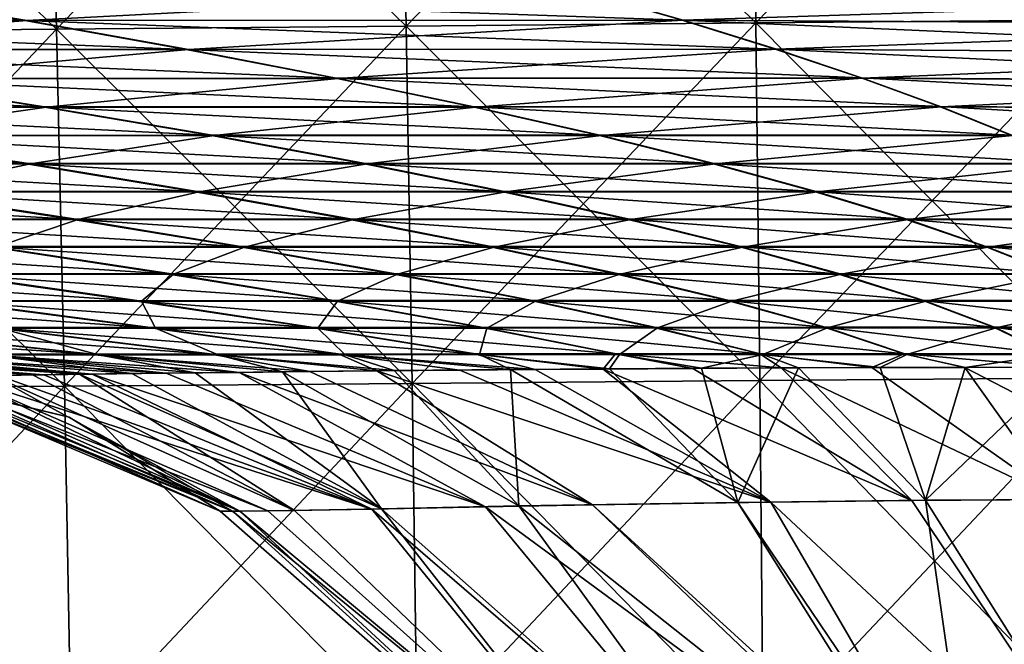
# Model space of a CAD drawing. Units: millimetres. Extents: x -275 to 275, y -10 to 120.
# Drawn here: x -39 to -12, y 17 to 34 of the extents above; entities that cross this region are included whole.
import ezdxf

# ---------------------------------------------------------------- set-up
doc = ezdxf.new("R2010")
doc.units = ezdxf.units.MM
doc.header["$LTSCALE"] = 127.314815
for name, color, linetype in [('30', 7, 'CONTINUOUS'), ('31', 7, 'CONTINUOUS'), ('33', 7, 'CONTINUOUS'), ('43', 7, 'CONTINUOUS'), ('44', 7, 'CONTINUOUS'), ('51', 7, 'CONTINUOUS'), ('52', 7, 'CONTINUOUS')]:
    doc.layers.add(name, color=color, linetype=linetype)

msp = doc.modelspace()

# ---------------------------------------------------------------- linework, layer by layer
at = {"layer": '30', "linetype": 'Continuous'}
for points in [[(-14.446, 20.97, 30.835), (-13.067, 11.284, 18.926), (-19.569, 20.912, 27.787), (-14.446, 20.97, 30.835)], [(-18.669, 20.919, -28.409), (-8.348, 11.284, -21.431), (-14.815, 20.964, -30.651), (-18.669, 20.919, -28.409)], [(-14.815, 20.964, -30.651), (-8.348, 11.284, -21.431), (-10.809, 20.991, -32.312), (-14.815, 20.964, -30.651)], [(-8.63, 21.001, 32.97), (-8.348, 11.284, 21.431), (-14.446, 20.97, 30.835), (-8.63, 21.001, 32.97)], [(-8.348, 11.284, 21.431), (-13.067, 11.284, 18.926), (-14.446, 20.97, 30.835), (-8.348, 11.284, 21.431)], [(-32.397, 20.679, -9.341), (-21.884, 11.284, -7.075), (-29.559, 20.728, -16.346), (-32.397, 20.679, -9.341)], [(-29.296, 20.738, 16.836), (-21.884, 11.284, 7.075), (-31.67, 20.692, 11.622), (-29.296, 20.738, 16.836)], [(-29.559, 20.728, -16.346), (-18.617, 11.284, -13.503), (-26.457, 20.791, -21.117), (-29.559, 20.728, -16.346)], [(-21.884, 11.284, -7.075), (-18.617, 11.284, -13.503), (-29.559, 20.728, -16.346), (-21.884, 11.284, -7.075)], [(-25.547, 20.814, 22.25), (-18.617, 11.284, 13.504), (-29.296, 20.738, 16.836), (-25.547, 20.814, 22.25)], [(-18.617, 11.284, 13.504), (-21.884, 11.284, 7.075), (-29.296, 20.738, 16.836), (-18.617, 11.284, 13.504)], [(-26.457, 20.791, -21.117), (-13.52, 11.284, -18.605), (-23.533, 20.846, -24.421), (-26.457, 20.791, -21.117)], [(-18.617, 11.284, -13.503), (-13.52, 11.284, -18.605), (-26.457, 20.791, -21.117), (-18.617, 11.284, -13.503)], [(-19.569, 20.912, 27.787), (-13.52, 11.284, 18.605), (-25.547, 20.814, 22.25), (-19.569, 20.912, 27.787)], [(-13.52, 11.284, 18.605), (-18.617, 11.284, 13.504), (-25.547, 20.814, 22.25), (-13.52, 11.284, 18.605)], [(-23.533, 20.846, -24.421), (-13.067, 11.284, -18.926), (-18.669, 20.919, -28.409), (-23.533, 20.846, -24.421)], [(-13.52, 11.284, -18.605), (-13.067, 11.284, -18.926), (-23.533, 20.846, -24.421), (-13.52, 11.284, -18.605)], [(-13.067, 11.284, 18.926), (-13.52, 11.284, 18.605), (-19.569, 20.912, 27.787), (-13.067, 11.284, 18.926)], [(-13.067, 11.284, -18.926), (-8.348, 11.284, -21.431), (-18.669, 20.919, -28.409), (-13.067, 11.284, -18.926)], [(-33.161, 20.672, 6.035), (-23, 11.284, 0), (-33.701, 20.668, 0), (-33.161, 20.672, 6.035)], [(-33.701, 20.668, 0), (-23, 11.284, 0), (-33.362, 20.67, -4.776), (-33.701, 20.668, 0)], [(-33.362, 20.67, -4.776), (-21.884, 11.284, -7.075), (-32.397, 20.679, -9.341), (-33.362, 20.67, -4.776)], [(-23, 11.284, 0), (-21.884, 11.284, -7.075), (-33.362, 20.67, -4.776), (-23, 11.284, 0)], [(-31.67, 20.692, 11.622), (-21.884, 11.284, 7.075), (-33.161, 20.672, 6.035), (-31.67, 20.692, 11.622)], [(-21.884, 11.284, 7.075), (-23, 11.284, 0), (-33.161, 20.672, 6.035), (-21.884, 11.284, 7.075)]]:
    msp.add_3dface(points, dxfattribs=at)
at = {"layer": '31', "linetype": 'Continuous'}
for points in [[(-43.753, 34.856, -116.86), (-60.771, 34.847, -115.997), (-39.026, 34.061, -111.121), (-43.753, 34.856, -116.86)], [(-39.026, 34.061, -111.121), (-60.771, 34.847, -115.997), (-54.616, 34.054, -110.237), (-39.026, 34.061, -111.121)], [(-23.825, 34.862, -117.406), (-43.753, 34.856, -116.86), (-21.085, 34.068, -111.671), (-23.825, 34.862, -117.406)], [(-21.085, 34.068, -111.671), (-43.753, 34.856, -116.86), (-39.026, 34.061, -111.121), (-21.085, 34.068, -111.671)], [(0, 33.942, -110.94), (0, 34.75, -116.772), (-23.825, 34.862, -117.406), (0, 33.942, -110.94)], [(0, 33.942, -110.94), (-23.825, 34.862, -117.406), (-21.085, 34.068, -111.671), (0, 33.942, -110.94)], [(-39.026, 34.061, -111.121), (-54.616, 34.054, -110.237), (-34.627, 33.271, -105.397), (-39.026, 34.061, -111.121)], [(-34.627, 33.271, -105.397), (-54.616, 34.054, -110.237), (-48.862, 33.264, -104.497), (-34.627, 33.271, -105.397)], [(-21.085, 34.068, -111.671), (-39.026, 34.061, -111.121), (-18.545, 33.276, -105.949), (-21.085, 34.068, -111.671)], [(-18.545, 33.276, -105.949), (-39.026, 34.061, -111.121), (-34.627, 33.271, -105.397), (-18.545, 33.276, -105.949)], [(0, 33.153, -105.227), (0, 33.942, -110.94), (-21.085, 34.068, -111.671), (0, 33.153, -105.227)], [(0, 33.153, -105.227), (-21.085, 34.068, -111.671), (-18.545, 33.276, -105.949), (0, 33.153, -105.227)], [(-34.627, 33.271, -105.397), (-48.862, 33.264, -104.497), (-30.552, 32.485, -99.691), (-34.627, 33.271, -105.397)], [(-30.552, 32.485, -99.691), (-48.862, 33.264, -104.497), (-43.505, 32.48, -98.781), (-30.552, 32.485, -99.691)], [(-18.545, 33.276, -105.949), (-34.627, 33.271, -105.397), (-16.203, 32.49, -100.243), (-18.545, 33.276, -105.949)], [(-16.203, 32.49, -100.243), (-34.627, 33.271, -105.397), (-30.552, 32.485, -99.691), (-16.203, 32.49, -100.243)], [(0, 32.383, -99.642), (0, 33.153, -105.227), (-18.545, 33.276, -105.949), (0, 32.383, -99.642)], [(0, 32.383, -99.642), (-18.545, 33.276, -105.949), (-16.203, 32.49, -100.243), (0, 32.383, -99.642)], [(-43.505, 32.48, -98.781), (-55.378, 32.473, -97.494), (-38.543, 31.7, -93.09), (-43.505, 32.48, -98.781)], [(-38.543, 31.7, -93.09), (-55.378, 32.473, -97.494), (-49.503, 31.694, -91.787), (-38.543, 31.7, -93.09)], [(-30.552, 32.485, -99.691), (-43.505, 32.48, -98.781), (-26.801, 31.704, -94.006), (-30.552, 32.485, -99.691)], [(-26.801, 31.704, -94.006), (-43.505, 32.48, -98.781), (-38.543, 31.7, -93.09), (-26.801, 31.704, -94.006)], [(-16.203, 32.49, -100.243), (-30.552, 32.485, -99.691), (-14.06, 31.708, -94.555), (-16.203, 32.49, -100.243)], [(-14.06, 31.708, -94.555), (-30.552, 32.485, -99.691), (-26.801, 31.704, -94.006), (-14.06, 31.708, -94.555)], [(0, 31.632, -94.175), (0, 32.383, -99.642), (-16.203, 32.49, -100.243), (0, 31.632, -94.175)], [(0, 31.632, -94.175), (-16.203, 32.49, -100.243), (-14.06, 31.708, -94.555), (0, 31.632, -94.175)], [(-38.543, 31.7, -93.09), (-49.503, 31.694, -91.787), (-33.982, 30.926, -87.436), (-38.543, 31.7, -93.09)], [(-33.982, 30.926, -87.436), (-49.503, 31.694, -91.787), (-44.064, 30.923, -86.129), (-33.982, 30.926, -87.436)], [(-26.801, 31.704, -94.006), (-38.543, 31.7, -93.09), (-23.376, 30.929, -88.349), (-26.801, 31.704, -94.006)], [(-23.376, 30.929, -88.349), (-38.543, 31.7, -93.09), (-33.982, 30.926, -87.436), (-23.376, 30.929, -88.349)], [(-14.06, 31.708, -94.555), (-26.801, 31.704, -94.006), (-12.115, 30.931, -88.891), (-14.06, 31.708, -94.555)], [(-12.115, 30.931, -88.891), (-26.801, 31.704, -94.006), (-23.376, 30.929, -88.349), (-12.115, 30.931, -88.891)], [(0, 30.898, -88.818), (0, 31.632, -94.175), (-14.06, 31.708, -94.555), (0, 30.898, -88.818)], [(0, 30.898, -88.818), (-14.06, 31.708, -94.555), (-12.115, 30.931, -88.891), (0, 30.898, -88.818)], [(-44.064, 30.923, -86.129), (-53.822, 30.919, -84.401), (-39.038, 30.155, -80.495), (-44.064, 30.923, -86.129)], [(-39.038, 30.155, -80.495), (-53.822, 30.919, -84.401), (-48.058, 30.153, -78.767), (-39.038, 30.155, -80.495)], [(-33.982, 30.926, -87.436), (-44.064, 30.923, -86.129), (-29.807, 30.157, -81.801), (-33.982, 30.926, -87.436)], [(-29.807, 30.157, -81.801), (-44.064, 30.923, -86.129), (-39.038, 30.155, -80.495), (-29.807, 30.157, -81.801)], [(-23.376, 30.929, -88.349), (-33.982, 30.926, -87.436), (-20.271, 30.158, -82.709), (-23.376, 30.929, -88.349)], [(-20.271, 30.158, -82.709), (-33.982, 30.926, -87.436), (-29.807, 30.157, -81.801), (-20.271, 30.158, -82.709)], [(-12.115, 30.931, -88.891), (-23.376, 30.929, -88.349), (-10.367, 30.16, -83.244), (-12.115, 30.931, -88.891)], [(-10.367, 30.16, -83.244), (-23.376, 30.929, -88.349), (-20.271, 30.158, -82.709), (-10.367, 30.16, -83.244)], [(-39.038, 30.155, -80.495), (-48.058, 30.153, -78.767), (-34.425, 29.393, -74.903), (-39.038, 30.155, -80.495)], [(-34.425, 29.393, -74.903), (-48.058, 30.153, -78.767), (-42.713, 29.393, -73.188), (-34.425, 29.393, -74.903)], [(-29.807, 30.157, -81.801), (-39.038, 30.155, -80.495), (-26.019, 29.394, -76.198), (-29.807, 30.157, -81.801)], [(-26.019, 29.394, -76.198), (-39.038, 30.155, -80.495), (-34.425, 29.393, -74.903), (-26.019, 29.394, -76.198)], [(-20.271, 30.158, -82.709), (-29.807, 30.157, -81.801), (-17.482, 29.394, -77.098), (-20.271, 30.158, -82.709)], [(-17.482, 29.394, -77.098), (-29.807, 30.157, -81.801), (-26.019, 29.394, -76.198), (-17.482, 29.394, -77.098)], [(-10.367, 30.16, -83.244), (-20.271, 30.158, -82.709), (-8.814, 29.394, -77.624), (-10.367, 30.16, -83.244)], [(-8.814, 29.394, -77.624), (-20.271, 30.158, -82.709), (-17.482, 29.394, -77.098), (-8.814, 29.394, -77.624)], [(-42.713, 29.393, -73.188), (-50.834, 29.392, -71.027), (-37.763, 28.638, -67.671), (-42.713, 29.393, -73.188)], [(-37.763, 28.638, -67.671), (-50.834, 29.392, -71.027), (-45.259, 28.639, -65.546), (-37.763, 28.638, -67.671)], [(-34.425, 29.393, -74.903), (-42.713, 29.393, -73.188), (-30.206, 28.638, -69.361), (-34.425, 29.393, -74.903)], [(-30.206, 28.638, -69.361), (-42.713, 29.393, -73.188), (-37.763, 28.638, -67.671), (-30.206, 28.638, -69.361)], [(-26.019, 29.394, -76.198), (-34.425, 29.393, -74.903), (-22.6, 28.638, -70.64), (-26.019, 29.394, -76.198)], [(-22.6, 28.638, -70.64), (-34.425, 29.393, -74.903), (-30.206, 28.638, -69.361), (-22.6, 28.638, -70.64)], [(-17.482, 29.394, -77.098), (-26.019, 29.394, -76.198), (-15, 28.637, -71.527), (-17.482, 29.394, -77.098)], [(-15, 28.637, -71.527), (-26.019, 29.394, -76.198), (-22.6, 28.638, -70.64), (-15, 28.637, -71.527)], [(-8.814, 29.394, -77.624), (-17.482, 29.394, -77.098), (-7.45, 28.637, -72.043), (-8.814, 29.394, -77.624)], [(-7.45, 28.637, -72.043), (-17.482, 29.394, -77.098), (-15, 28.637, -71.527), (-7.45, 28.637, -72.043)], [(-37.763, 28.638, -67.671), (-45.259, 28.639, -65.546), (-33.195, 27.891, -62.221), (-37.763, 28.638, -67.671)], [(-33.195, 27.891, -62.221), (-45.259, 28.639, -65.546), (-40.033, 27.892, -60.149), (-33.195, 27.891, -62.221)], [(-30.206, 28.638, -69.361), (-37.763, 28.638, -67.671), (-26.368, 27.89, -63.876), (-30.206, 28.638, -69.361)], [(-26.368, 27.89, -63.876), (-37.763, 28.638, -67.671), (-33.195, 27.891, -62.221), (-26.368, 27.89, -63.876)], [(-22.6, 28.638, -70.64), (-30.206, 28.638, -69.361), (-19.542, 27.89, -65.13), (-22.6, 28.638, -70.64)], [(-19.542, 27.89, -65.13), (-30.206, 28.638, -69.361), (-26.368, 27.89, -63.876), (-19.542, 27.89, -65.13)], [(-15, 28.637, -71.527), (-22.6, 28.638, -70.64), (-12.818, 27.889, -66.001), (-15, 28.637, -71.527)], [(-12.818, 27.889, -66.001), (-22.6, 28.638, -70.64), (-19.542, 27.89, -65.13), (-12.818, 27.889, -66.001)], [(-7.45, 28.637, -72.043), (-15, 28.637, -71.527), (-6.272, 27.889, -66.508), (-7.45, 28.637, -72.043)], [(-6.272, 27.889, -66.508), (-15, 28.637, -71.527), (-12.818, 27.889, -66.001), (-6.272, 27.889, -66.508)], [(-40.033, 27.892, -60.149), (-46.794, 27.892, -57.645), (-35.155, 27.15, -54.834), (-40.033, 27.892, -60.149)], [(-35.155, 27.15, -54.834), (-46.794, 27.892, -57.645), (-41.251, 27.15, -52.424), (-35.155, 27.15, -54.834)], [(-33.195, 27.891, -62.221), (-40.033, 27.892, -60.149), (-29.005, 27.15, -56.839), (-33.195, 27.891, -62.221)], [(-29.005, 27.15, -56.839), (-40.033, 27.892, -60.149), (-35.155, 27.15, -54.834), (-29.005, 27.15, -56.839)], [(-26.368, 27.89, -63.876), (-33.195, 27.891, -62.221), (-22.909, 27.15, -58.447), (-26.368, 27.89, -63.876)], [(-22.909, 27.15, -58.447), (-33.195, 27.891, -62.221), (-29.005, 27.15, -56.839), (-22.909, 27.15, -58.447)], [(-19.542, 27.89, -65.13), (-26.368, 27.89, -63.876), (-16.844, 27.15, -59.669), (-19.542, 27.89, -65.13)], [(-16.844, 27.15, -59.669), (-26.368, 27.89, -63.876), (-22.909, 27.15, -58.447), (-16.844, 27.15, -59.669)], [(-12.818, 27.889, -66.001), (-19.542, 27.89, -65.13), (-10.936, 27.15, -60.521), (-12.818, 27.889, -66.001)], [(-10.936, 27.15, -60.521), (-19.542, 27.89, -65.13), (-16.844, 27.15, -59.669), (-10.936, 27.15, -60.521)], [(-6.272, 27.889, -66.508), (-12.818, 27.889, -66.001), (-5.28, 27.15, -61.018), (-6.272, 27.889, -66.508)], [(-5.28, 27.15, -61.018), (-12.818, 27.889, -66.001), (-10.936, 27.15, -60.521), (-5.28, 27.15, -61.018)], [(-41.251, 27.15, -52.424), (-47.168, 27.151, -49.614), (-36.038, 26.414, -47.298), (-41.251, 27.15, -52.424)], [(-36.038, 26.414, -47.298), (-47.168, 27.151, -49.614), (-41.249, 26.413, -44.639), (-36.038, 26.414, -47.298)], [(-35.155, 27.15, -54.834), (-41.251, 27.15, -52.424), (-30.65, 26.415, -49.593), (-35.155, 27.15, -54.834)], [(-30.65, 26.415, -49.593), (-41.251, 27.15, -52.424), (-36.038, 26.414, -47.298), (-30.65, 26.415, -49.593)], [(-29.005, 27.15, -56.839), (-35.155, 27.15, -54.834), (-25.216, 26.415, -51.515), (-29.005, 27.15, -56.839)], [(-25.216, 26.415, -51.515), (-35.155, 27.15, -54.834), (-30.65, 26.415, -49.593), (-25.216, 26.415, -51.515)], [(-22.909, 27.15, -58.447), (-29.005, 27.15, -56.839), (-19.849, 26.416, -53.063), (-22.909, 27.15, -58.447)], [(-19.849, 26.416, -53.063), (-29.005, 27.15, -56.839), (-25.216, 26.415, -51.515), (-19.849, 26.416, -53.063)], [(-16.844, 27.15, -59.669), (-22.909, 27.15, -58.447), (-14.519, 26.417, -54.246), (-16.844, 27.15, -59.669)], [(-14.519, 26.417, -54.246), (-22.909, 27.15, -58.447), (-19.849, 26.416, -53.063), (-14.519, 26.417, -54.246)], [(-10.936, 27.15, -60.521), (-16.844, 27.15, -59.669), (-9.362, 26.417, -55.075), (-10.936, 27.15, -60.521)], [(-9.362, 26.417, -55.075), (-16.844, 27.15, -59.669), (-14.519, 26.417, -54.246), (-9.362, 26.417, -55.075)], [(-41.249, 26.413, -44.639), (-46.254, 26.412, -41.656), (-35.664, 25.682, -39.769), (-41.249, 26.413, -44.639)], [(-35.664, 25.682, -39.769), (-46.254, 26.412, -41.656), (-39.934, 25.681, -37), (-35.664, 25.682, -39.769)], [(-36.038, 26.414, -47.298), (-41.249, 26.413, -44.639), (-31.196, 25.684, -42.254), (-36.038, 26.414, -47.298)], [(-31.196, 25.684, -42.254), (-41.249, 26.413, -44.639), (-35.664, 25.682, -39.769), (-31.196, 25.684, -42.254)], [(-30.65, 26.415, -49.593), (-36.038, 26.414, -47.298), (-26.556, 25.685, -44.414), (-30.65, 26.415, -49.593)], [(-26.556, 25.685, -44.414), (-36.038, 26.414, -47.298), (-31.196, 25.684, -42.254), (-26.556, 25.685, -44.414)], [(-25.216, 26.415, -51.515), (-30.65, 26.415, -49.593), (-21.861, 25.687, -46.235), (-25.216, 26.415, -51.515)], [(-21.861, 25.687, -46.235), (-30.65, 26.415, -49.593), (-26.556, 25.685, -44.414), (-21.861, 25.687, -46.235)], [(-19.849, 26.416, -53.063), (-25.216, 26.415, -51.515), (-17.214, 25.688, -47.712), (-19.849, 26.416, -53.063)], [(-17.214, 25.688, -47.712), (-25.216, 26.415, -51.515), (-21.861, 25.687, -46.235), (-17.214, 25.688, -47.712)], [(-14.519, 26.417, -54.246), (-19.849, 26.416, -53.063), (-12.589, 25.689, -48.846), (-14.519, 26.417, -54.246)], [(-12.589, 25.689, -48.846), (-19.849, 26.416, -53.063), (-17.214, 25.688, -47.712), (-12.589, 25.689, -48.846)], [(-9.362, 26.417, -55.075), (-14.519, 26.417, -54.246), (-8.111, 25.69, -49.646), (-9.362, 26.417, -55.075)], [(-8.111, 25.69, -49.646), (-14.519, 26.417, -54.246), (-12.589, 25.689, -48.846), (-8.111, 25.69, -49.646)], [(-43.992, 25.679, -33.948), (-47.815, 25.678, -30.594), (-37.244, 24.955, -29.671), (-43.992, 25.679, -33.948)], [(-37.244, 24.955, -29.671), (-47.815, 25.678, -30.594), (-40.316, 24.954, -26.638), (-37.244, 24.955, -29.671)], [(-39.934, 25.681, -37), (-43.992, 25.679, -33.948), (-33.949, 24.957, -32.455), (-39.934, 25.681, -37)], [(-33.949, 24.957, -32.455), (-43.992, 25.679, -33.948), (-37.244, 24.955, -29.671), (-33.949, 24.957, -32.455)], [(-35.664, 25.682, -39.769), (-39.934, 25.681, -37), (-30.45, 24.958, -34.996), (-35.664, 25.682, -39.769)], [(-30.45, 24.958, -34.996), (-39.934, 25.681, -37), (-33.949, 24.957, -32.455), (-30.45, 24.958, -34.996)], [(-31.196, 25.684, -42.254), (-35.664, 25.682, -39.769), (-26.761, 24.96, -37.285), (-31.196, 25.684, -42.254)], [(-26.761, 24.96, -37.285), (-35.664, 25.682, -39.769), (-30.45, 24.958, -34.996), (-26.761, 24.96, -37.285)], [(-26.556, 25.685, -44.414), (-31.196, 25.684, -42.254), (-22.903, 24.962, -39.288), (-26.556, 25.685, -44.414)], [(-22.903, 24.962, -39.288), (-31.196, 25.684, -42.254), (-26.761, 24.96, -37.285), (-22.903, 24.962, -39.288)], [(-21.861, 25.687, -46.235), (-26.556, 25.685, -44.414), (-18.965, 24.963, -40.99), (-21.861, 25.687, -46.235)], [(-18.965, 24.963, -40.99), (-26.556, 25.685, -44.414), (-22.903, 24.962, -39.288), (-18.965, 24.963, -40.99)], [(-17.214, 25.688, -47.712), (-21.861, 25.687, -46.235), (-15.024, 24.965, -42.38), (-17.214, 25.688, -47.712)], [(-15.024, 24.965, -42.38), (-21.861, 25.687, -46.235), (-18.965, 24.963, -40.99), (-15.024, 24.965, -42.38)], [(-12.589, 25.689, -48.846), (-17.214, 25.688, -47.712), (-11.069, 24.966, -43.457), (-12.589, 25.689, -48.846)], [(-11.069, 24.966, -43.457), (-17.214, 25.688, -47.712), (-15.024, 24.965, -42.38), (-11.069, 24.966, -43.457)], [(-8.111, 25.69, -49.646), (-12.589, 25.689, -48.846), (-7.195, 24.967, -44.222), (-8.111, 25.69, -49.646)], [(-7.195, 24.967, -44.222), (-12.589, 25.689, -48.846), (-11.069, 24.966, -43.457), (-7.195, 24.967, -44.222)], [(-43.13, 24.952, -23.343), (-45.615, 24.951, -19.763), (-37.189, 24.408, -20.444), (-43.13, 24.952, -23.343)], [(-37.189, 24.408, -20.444), (-45.615, 24.951, -19.763), (-38.508, 24.391, -17.917), (-37.189, 24.408, -20.444)], [(-38.508, 24.391, -17.917), (-45.615, 24.951, -19.763), (-39.752, 24.377, -15.028), (-38.508, 24.391, -17.917)], [(-40.316, 24.954, -26.638), (-43.13, 24.952, -23.343), (-35.172, 24.433, -23.661), (-40.316, 24.954, -26.638)], [(-35.172, 24.433, -23.661), (-43.13, 24.952, -23.343), (-37.189, 24.408, -20.444), (-35.172, 24.433, -23.661)], [(-37.244, 24.955, -29.671), (-40.316, 24.954, -26.638), (-33.177, 24.457, -26.313), (-37.244, 24.955, -29.671)], [(-33.177, 24.457, -26.313), (-40.316, 24.954, -26.638), (-35.172, 24.433, -23.661), (-33.177, 24.457, -26.313)], [(-33.949, 24.957, -32.455), (-37.244, 24.955, -29.671), (-31.249, 24.479, -28.516), (-33.949, 24.957, -32.455)], [(-31.249, 24.479, -28.516), (-37.244, 24.955, -29.671), (-33.177, 24.457, -26.313), (-31.249, 24.479, -28.516)], [(-30.45, 24.958, -34.996), (-33.949, 24.957, -32.455), (-29.417, 24.498, -30.351), (-30.45, 24.958, -34.996)], [(-29.417, 24.498, -30.351), (-33.949, 24.957, -32.455), (-31.249, 24.479, -28.516), (-29.417, 24.498, -30.351)], [(-26.761, 24.96, -37.285), (-30.45, 24.958, -34.996), (-25.102, 24.536, -33.909), (-26.761, 24.96, -37.285)], [(-25.102, 24.536, -33.909), (-30.45, 24.958, -34.996), (-27.156, 24.519, -32.334), (-25.102, 24.536, -33.909)], [(-27.156, 24.519, -32.334), (-30.45, 24.958, -34.996), (-29.417, 24.498, -30.351), (-27.156, 24.519, -32.334)], [(-22.903, 24.962, -39.288), (-26.761, 24.96, -37.285), (-23.239, 24.55, -35.176), (-22.903, 24.962, -39.288)], [(-23.239, 24.55, -35.176), (-26.761, 24.96, -37.285), (-25.102, 24.536, -33.909), (-23.239, 24.55, -35.176)], [(-20.794, 24.566, -36.633), (-22.903, 24.962, -39.288), (-23.239, 24.55, -35.176), (-20.794, 24.566, -36.633)], [(-18.965, 24.963, -40.99), (-22.903, 24.962, -39.288), (-18.383, 24.578, -37.867), (-18.965, 24.963, -40.99)], [(-18.383, 24.578, -37.867), (-22.903, 24.962, -39.288), (-20.794, 24.566, -36.633), (-18.383, 24.578, -37.867)], [(-15.024, 24.965, -42.38), (-18.965, 24.963, -40.99), (-15.908, 24.587, -38.944), (-15.024, 24.965, -42.38)], [(-15.908, 24.587, -38.944), (-18.965, 24.963, -40.99), (-18.383, 24.578, -37.867), (-15.908, 24.587, -38.944)], [(-13.368, 24.593, -39.863), (-15.024, 24.965, -42.38), (-15.908, 24.587, -38.944), (-13.368, 24.593, -39.863)], [(-11.069, 24.966, -43.457), (-15.024, 24.965, -42.38), (-10.818, 24.597, -40.609), (-11.069, 24.966, -43.457)], [(-10.818, 24.597, -40.609), (-15.024, 24.965, -42.38), (-13.368, 24.593, -39.863), (-10.818, 24.597, -40.609)]]:
    msp.add_3dface(points, dxfattribs=at)
at = {"layer": '33', "linetype": 'Continuous'}
for points in [[(-26.457, 20.791, -21.117), (-33.177, 24.457, -26.313), (-35.172, 24.433, -23.661), (-26.457, 20.791, -21.117)], [(-23.533, 20.846, -24.421), (-31.249, 24.479, -28.516), (-33.177, 24.457, -26.313), (-23.533, 20.846, -24.421)], [(-26.457, 20.791, -21.117), (-23.533, 20.846, -24.421), (-33.177, 24.457, -26.313), (-26.457, 20.791, -21.117)], [(-23.533, 20.846, -24.421), (-29.417, 24.498, -30.351), (-31.249, 24.479, -28.516), (-23.533, 20.846, -24.421)], [(-18.669, 20.919, -28.409), (-27.156, 24.519, -32.334), (-29.417, 24.498, -30.351), (-18.669, 20.919, -28.409)], [(-23.533, 20.846, -24.421), (-18.669, 20.919, -28.409), (-29.417, 24.498, -30.351), (-23.533, 20.846, -24.421)], [(-18.669, 20.919, -28.409), (-25.102, 24.536, -33.909), (-27.156, 24.519, -32.334), (-18.669, 20.919, -28.409)], [(-18.669, 20.919, -28.409), (-23.239, 24.55, -35.176), (-25.102, 24.536, -33.909), (-18.669, 20.919, -28.409)], [(-14.815, 20.964, -30.651), (-20.794, 24.566, -36.633), (-23.239, 24.55, -35.176), (-14.815, 20.964, -30.651)], [(-18.669, 20.919, -28.409), (-14.815, 20.964, -30.651), (-23.239, 24.55, -35.176), (-18.669, 20.919, -28.409)], [(-14.815, 20.964, -30.651), (-18.383, 24.578, -37.867), (-20.794, 24.566, -36.633), (-14.815, 20.964, -30.651)], [(-10.809, 20.991, -32.312), (-15.908, 24.587, -38.944), (-18.383, 24.578, -37.867), (-10.809, 20.991, -32.312)], [(-14.815, 20.964, -30.651), (-10.809, 20.991, -32.312), (-18.383, 24.578, -37.867), (-14.815, 20.964, -30.651)], [(-10.809, 20.991, -32.312), (-13.368, 24.593, -39.863), (-15.908, 24.587, -38.944), (-10.809, 20.991, -32.312)], [(-6.425, 21.003, -33.471), (-10.818, 24.597, -40.609), (-13.368, 24.593, -39.863), (-6.425, 21.003, -33.471)], [(-10.809, 20.991, -32.312), (-6.425, 21.003, -33.471), (-13.368, 24.593, -39.863), (-10.809, 20.991, -32.312)], [(-33.362, 20.67, -4.776), (-42.342, 24.355, -4.02), (-42.536, 24.354), (-33.362, 20.67, -4.776)], [(-33.362, 20.67, -4.776), (-42.536, 24.354), (-37.817, 23.235, 0), (-33.362, 20.67, -4.776)], [(-33.362, 20.67, -4.776), (-41.771, 24.358, -7.997), (-42.342, 24.355, -4.02), (-33.362, 20.67, -4.776)], [(-32.397, 20.679, -9.341), (-40.867, 24.366, -11.729), (-41.771, 24.358, -7.997), (-32.397, 20.679, -9.341)], [(-33.362, 20.67, -4.776), (-32.397, 20.679, -9.341), (-41.771, 24.358, -7.997), (-33.362, 20.67, -4.776)], [(-29.559, 20.728, -16.346), (-39.752, 24.377, -15.028), (-40.867, 24.366, -11.729), (-29.559, 20.728, -16.346)], [(-32.397, 20.679, -9.341), (-29.559, 20.728, -16.346), (-40.867, 24.366, -11.729), (-32.397, 20.679, -9.341)], [(-29.559, 20.728, -16.346), (-38.508, 24.391, -17.917), (-39.752, 24.377, -15.028), (-29.559, 20.728, -16.346)], [(-29.559, 20.728, -16.346), (-37.189, 24.408, -20.444), (-38.508, 24.391, -17.917), (-29.559, 20.728, -16.346)], [(-26.457, 20.791, -21.117), (-35.172, 24.433, -23.661), (-37.189, 24.408, -20.444), (-26.457, 20.791, -21.117)], [(-29.559, 20.728, -16.346), (-26.457, 20.791, -21.117), (-37.189, 24.408, -20.444), (-29.559, 20.728, -16.346)], [(-33.701, 20.668, 0), (-33.362, 20.67, -4.776), (-37.817, 23.235, 0), (-33.701, 20.668, 0)]]:
    msp.add_3dface(points, dxfattribs=at)
at = {"layer": '43', "linetype": 'Continuous'}
for points in [[(-38.969, 34.059, 111.073), (-54.529, 34.051, 110.158), (-43.706, 34.854, 116.822), (-38.969, 34.059, 111.073)], [(-23.802, 34.861, 117.39), (-38.969, 34.059, 111.073), (-43.706, 34.854, 116.822), (-23.802, 34.861, 117.39)], [(-21.056, 34.065, 111.645), (-38.969, 34.059, 111.073), (-23.802, 34.861, 117.39), (-21.056, 34.065, 111.645)], [(0, 34.748, 116.765), (-21.056, 34.065, 111.645), (-23.802, 34.861, 117.39), (0, 34.748, 116.765)], [(0, 34.748, 116.765), (0, 33.939, 110.923), (-21.056, 34.065, 111.645), (0, 34.748, 116.765)], [(-38.969, 34.059, 111.073), (-48.765, 33.261, 104.408), (-54.529, 34.051, 110.158), (-38.969, 34.059, 111.073)], [(-34.562, 33.267, 105.339), (-48.765, 33.261, 104.408), (-38.969, 34.059, 111.073), (-34.562, 33.267, 105.339)], [(-21.056, 34.065, 111.645), (-34.562, 33.267, 105.339), (-38.969, 34.059, 111.073), (-21.056, 34.065, 111.645)], [(-18.511, 33.272, 105.912), (-34.562, 33.267, 105.339), (-21.056, 34.065, 111.645), (-18.511, 33.272, 105.912)], [(0, 33.939, 110.923), (-18.511, 33.272, 105.912), (-21.056, 34.065, 111.645), (0, 33.939, 110.923)], [(0, 33.939, 110.923), (0, 33.149, 105.201), (-18.511, 33.272, 105.912), (0, 33.939, 110.923)], [(-34.562, 33.267, 105.339), (-43.4, 32.475, 98.682), (-48.765, 33.261, 104.408), (-34.562, 33.267, 105.339)], [(-30.481, 32.48, 99.624), (-43.4, 32.475, 98.682), (-34.562, 33.267, 105.339), (-30.481, 32.48, 99.624)], [(-18.511, 33.272, 105.912), (-30.481, 32.48, 99.624), (-34.562, 33.267, 105.339), (-18.511, 33.272, 105.912)], [(-16.166, 32.484, 100.196), (-30.481, 32.48, 99.624), (-18.511, 33.272, 105.912), (-16.166, 32.484, 100.196)], [(0, 33.149, 105.201), (-16.166, 32.484, 100.196), (-18.511, 33.272, 105.912), (0, 33.149, 105.201)], [(0, 33.149, 105.201), (0, 32.378, 99.607), (-16.166, 32.484, 100.196), (0, 33.149, 105.201)], [(-38.432, 31.694, 92.983), (-49.358, 31.689, 91.643), (-43.4, 32.475, 98.682), (-38.432, 31.694, 92.983)], [(-30.481, 32.48, 99.624), (-38.432, 31.694, 92.983), (-43.4, 32.475, 98.682), (-30.481, 32.48, 99.624)], [(-26.726, 31.698, 93.93), (-38.432, 31.694, 92.983), (-30.481, 32.48, 99.624), (-26.726, 31.698, 93.93)], [(-16.166, 32.484, 100.196), (-26.726, 31.698, 93.93), (-30.481, 32.48, 99.624), (-16.166, 32.484, 100.196)], [(-14.021, 31.701, 94.499), (-26.726, 31.698, 93.93), (-16.166, 32.484, 100.196), (-14.021, 31.701, 94.499)], [(0, 32.378, 99.607), (-14.021, 31.701, 94.499), (-16.166, 32.484, 100.196), (0, 32.378, 99.607)], [(0, 32.378, 99.607), (0, 31.626, 94.133), (-14.021, 31.701, 94.499), (0, 32.378, 99.607)], [(-38.432, 31.694, 92.983), (-43.904, 30.914, 85.966), (-49.358, 31.689, 91.643), (-38.432, 31.694, 92.983)], [(-33.861, 30.918, 87.312), (-43.904, 30.914, 85.966), (-38.432, 31.694, 92.983), (-33.861, 30.918, 87.312)], [(-26.726, 31.698, 93.93), (-33.861, 30.918, 87.312), (-38.432, 31.694, 92.983), (-26.726, 31.698, 93.93)], [(-23.295, 30.92, 88.258), (-33.861, 30.918, 87.312), (-26.726, 31.698, 93.93), (-23.295, 30.92, 88.258)], [(-14.021, 31.701, 94.499), (-23.295, 30.92, 88.258), (-26.726, 31.698, 93.93), (-14.021, 31.701, 94.499)], [(-12.073, 30.923, 88.821), (-23.295, 30.92, 88.258), (-14.021, 31.701, 94.499), (-12.073, 30.923, 88.821)], [(0, 31.626, 94.133), (-12.073, 30.923, 88.821), (-14.021, 31.701, 94.499), (0, 31.626, 94.133)], [(-38.876, 30.145, 80.327), (-47.823, 30.143, 78.559), (-43.904, 30.914, 85.966), (-38.876, 30.145, 80.327)], [(-33.861, 30.918, 87.312), (-38.876, 30.145, 80.327), (-43.904, 30.914, 85.966), (-33.861, 30.918, 87.312)], [(-29.686, 30.147, 81.67), (-38.876, 30.145, 80.327), (-33.861, 30.918, 87.312), (-29.686, 30.147, 81.67)], [(-23.295, 30.92, 88.258), (-29.686, 30.147, 81.67), (-33.861, 30.918, 87.312), (-23.295, 30.92, 88.258)], [(-20.189, 30.149, 82.609), (-29.686, 30.147, 81.67), (-23.295, 30.92, 88.258), (-20.189, 30.149, 82.609)], [(-12.073, 30.923, 88.821), (-20.189, 30.149, 82.609), (-23.295, 30.92, 88.258), (-12.073, 30.923, 88.821)], [(-10.325, 30.15, 83.164), (-20.189, 30.149, 82.609), (-12.073, 30.923, 88.821), (-10.325, 30.15, 83.164)], [(-38.876, 30.145, 80.327), (-42.503, 29.381, 72.978), (-47.823, 30.143, 78.559), (-38.876, 30.145, 80.327)], [(-34.266, 29.382, 74.73), (-42.503, 29.381, 72.978), (-38.876, 30.145, 80.327), (-34.266, 29.382, 74.73)], [(-29.686, 30.147, 81.67), (-34.266, 29.382, 74.73), (-38.876, 30.145, 80.327), (-29.686, 30.147, 81.67)], [(-25.899, 29.383, 76.061), (-34.266, 29.382, 74.73), (-29.686, 30.147, 81.67), (-25.899, 29.383, 76.061)], [(-20.189, 30.149, 82.609), (-25.899, 29.383, 76.061), (-29.686, 30.147, 81.67), (-20.189, 30.149, 82.609)], [(-17.401, 29.383, 76.989), (-25.899, 29.383, 76.061), (-20.189, 30.149, 82.609), (-17.401, 29.383, 76.989)], [(-10.325, 30.15, 83.164), (-17.401, 29.383, 76.989), (-20.189, 30.149, 82.609), (-10.325, 30.15, 83.164)], [(-8.773, 29.383, 77.535), (-17.401, 29.383, 76.989), (-10.325, 30.15, 83.164), (-8.773, 29.383, 77.535)], [(-37.576, 28.626, 67.461), (-45.03, 28.626, 65.303), (-42.503, 29.381, 72.978), (-37.576, 28.626, 67.461)], [(-34.266, 29.382, 74.73), (-37.576, 28.626, 67.461), (-42.503, 29.381, 72.978), (-34.266, 29.382, 74.73)], [(-30.052, 28.626, 69.187), (-37.576, 28.626, 67.461), (-34.266, 29.382, 74.73), (-30.052, 28.626, 69.187)], [(-25.899, 29.383, 76.061), (-30.052, 28.626, 69.187), (-34.266, 29.382, 74.73), (-25.899, 29.383, 76.061)], [(-22.485, 28.625, 70.497), (-30.052, 28.626, 69.187), (-25.899, 29.383, 76.061), (-22.485, 28.625, 70.497)], [(-17.401, 29.383, 76.989), (-22.485, 28.625, 70.497), (-25.899, 29.383, 76.061), (-17.401, 29.383, 76.989)], [(-14.923, 28.625, 71.411), (-22.485, 28.625, 70.497), (-17.401, 29.383, 76.989), (-14.923, 28.625, 71.411)], [(-8.773, 29.383, 77.535), (-14.923, 28.625, 71.411), (-17.401, 29.383, 76.989), (-8.773, 29.383, 77.535)], [(-7.411, 28.625, 71.945), (-14.923, 28.625, 71.411), (-8.773, 29.383, 77.535), (-7.411, 28.625, 71.945)], [(-37.576, 28.626, 67.461), (-39.828, 27.878, 59.913), (-45.03, 28.626, 65.303), (-37.576, 28.626, 67.461)], [(-33.03, 27.877, 62.016), (-39.828, 27.878, 59.913), (-37.576, 28.626, 67.461), (-33.03, 27.877, 62.016)], [(-30.052, 28.626, 69.187), (-33.03, 27.877, 62.016), (-37.576, 28.626, 67.461), (-30.052, 28.626, 69.187)], [(-26.222, 27.877, 63.701), (-33.03, 27.877, 62.016), (-30.052, 28.626, 69.187), (-26.222, 27.877, 63.701)], [(-22.485, 28.625, 70.497), (-26.222, 27.877, 63.701), (-30.052, 28.626, 69.187), (-22.485, 28.625, 70.497)], [(-19.434, 27.876, 64.984), (-26.222, 27.877, 63.701), (-22.485, 28.625, 70.497), (-19.434, 27.876, 64.984)], [(-14.923, 28.625, 71.411), (-19.434, 27.876, 64.984), (-22.485, 28.625, 70.497), (-14.923, 28.625, 71.411)], [(-12.746, 27.876, 65.878), (-19.434, 27.876, 64.984), (-14.923, 28.625, 71.411), (-12.746, 27.876, 65.878)], [(-7.411, 28.625, 71.945), (-12.746, 27.876, 65.878), (-14.923, 28.625, 71.411), (-7.411, 28.625, 71.945)], [(-6.236, 27.875, 66.401), (-12.746, 27.876, 65.878), (-7.411, 28.625, 71.945), (-6.236, 27.875, 66.401)], [(-34.973, 27.135, 54.608), (-41.029, 27.135, 52.177), (-39.828, 27.878, 59.913), (-34.973, 27.135, 54.608)], [(-33.03, 27.877, 62.016), (-34.973, 27.135, 54.608), (-39.828, 27.878, 59.913), (-33.03, 27.877, 62.016)], [(-28.861, 27.135, 56.639), (-34.973, 27.135, 54.608), (-33.03, 27.877, 62.016), (-28.861, 27.135, 56.639)], [(-26.222, 27.877, 63.701), (-28.861, 27.135, 56.639), (-33.03, 27.877, 62.016), (-26.222, 27.877, 63.701)], [(-22.776, 27.135, 58.273), (-28.861, 27.135, 56.639), (-26.222, 27.877, 63.701), (-22.776, 27.135, 58.273)], [(-19.434, 27.876, 64.984), (-22.776, 27.135, 58.273), (-26.222, 27.877, 63.701), (-19.434, 27.876, 64.984)], [(-16.745, 27.135, 59.52), (-22.776, 27.135, 58.273), (-19.434, 27.876, 64.984), (-16.745, 27.135, 59.52)], [(-12.746, 27.876, 65.878), (-16.745, 27.135, 59.52), (-19.434, 27.876, 64.984), (-12.746, 27.876, 65.878)], [(-10.87, 27.135, 60.392), (-16.745, 27.135, 59.52), (-12.746, 27.876, 65.878), (-10.87, 27.135, 60.392)], [(-6.236, 27.875, 66.401), (-10.87, 27.135, 60.392), (-12.746, 27.876, 65.878), (-6.236, 27.875, 66.401)], [(-35.842, 26.398, 47.068), (-41.019, 26.397, 44.395), (-41.029, 27.135, 52.177), (-35.842, 26.398, 47.068)], [(-34.973, 27.135, 54.608), (-35.842, 26.398, 47.068), (-41.029, 27.135, 52.177), (-34.973, 27.135, 54.608)], [(-30.492, 26.399, 49.381), (-35.842, 26.398, 47.068), (-34.973, 27.135, 54.608), (-30.492, 26.399, 49.381)], [(-28.861, 27.135, 56.639), (-30.492, 26.399, 49.381), (-34.973, 27.135, 54.608), (-28.861, 27.135, 56.639)], [(-25.094, 26.399, 51.323), (-30.492, 26.399, 49.381), (-28.861, 27.135, 56.639), (-25.094, 26.399, 51.323)], [(-22.776, 27.135, 58.273), (-25.094, 26.399, 51.323), (-28.861, 27.135, 56.639), (-22.776, 27.135, 58.273)], [(-19.732, 26.4, 52.893), (-25.094, 26.399, 51.323), (-22.776, 27.135, 58.273), (-19.732, 26.4, 52.893)], [(-16.745, 27.135, 59.52), (-19.732, 26.4, 52.893), (-22.776, 27.135, 58.273), (-16.745, 27.135, 59.52)], [(-14.434, 26.401, 54.095), (-19.732, 26.4, 52.893), (-16.745, 27.135, 59.52), (-14.434, 26.401, 54.095)], [(-10.87, 27.135, 60.392), (-14.434, 26.401, 54.095), (-16.745, 27.135, 59.52), (-10.87, 27.135, 60.392)], [(-9.306, 26.401, 54.939), (-14.434, 26.401, 54.095), (-10.87, 27.135, 60.392), (-9.306, 26.401, 54.939)], [(-35.842, 26.398, 47.068), (-35.464, 25.665, 39.552), (-41.019, 26.397, 44.395), (-35.842, 26.398, 47.068)], [(-35.464, 25.665, 39.552), (-39.701, 25.663, 36.775), (-41.019, 26.397, 44.395), (-35.464, 25.665, 39.552)], [(-30.492, 26.399, 49.381), (-31.029, 25.666, 42.047), (-35.842, 26.398, 47.068), (-30.492, 26.399, 49.381)], [(-31.029, 25.666, 42.047), (-35.464, 25.665, 39.552), (-35.842, 26.398, 47.068), (-31.029, 25.666, 42.047)], [(-26.423, 25.668, 44.219), (-31.029, 25.666, 42.047), (-30.492, 26.399, 49.381), (-26.423, 25.668, 44.219)], [(-25.094, 26.399, 51.323), (-26.423, 25.668, 44.219), (-30.492, 26.399, 49.381), (-25.094, 26.399, 51.323)], [(-21.76, 25.669, 46.054), (-26.423, 25.668, 44.219), (-25.094, 26.399, 51.323), (-21.76, 25.669, 46.054)], [(-19.732, 26.4, 52.893), (-21.76, 25.669, 46.054), (-25.094, 26.399, 51.323), (-19.732, 26.4, 52.893)], [(-17.117, 25.671, 47.545), (-21.76, 25.669, 46.054), (-19.732, 26.4, 52.893), (-17.117, 25.671, 47.545)], [(-14.434, 26.401, 54.095), (-17.117, 25.671, 47.545), (-19.732, 26.4, 52.893), (-14.434, 26.401, 54.095)], [(-12.52, 25.672, 48.694), (-17.117, 25.671, 47.545), (-14.434, 26.401, 54.095), (-12.52, 25.672, 48.694)], [(-9.306, 26.401, 54.939), (-12.52, 25.672, 48.694), (-14.434, 26.401, 54.095), (-9.306, 26.401, 54.939)], [(-8.068, 25.673, 49.505), (-12.52, 25.672, 48.694), (-9.306, 26.401, 54.939), (-8.068, 25.673, 49.505)], [(-39.701, 25.663, 36.775), (-37.019, 24.937, 29.485), (-43.727, 25.662, 33.723), (-39.701, 25.663, 36.775)], [(-37.019, 24.937, 29.485), (-40.063, 24.935, 26.459), (-43.727, 25.662, 33.723), (-37.019, 24.937, 29.485)], [(-35.464, 25.665, 39.552), (-33.753, 24.938, 32.267), (-39.701, 25.663, 36.775), (-35.464, 25.665, 39.552)], [(-33.753, 24.938, 32.267), (-37.019, 24.937, 29.485), (-39.701, 25.663, 36.775), (-33.753, 24.938, 32.267)], [(-31.029, 25.666, 42.047), (-30.284, 24.94, 34.81), (-35.464, 25.665, 39.552), (-31.029, 25.666, 42.047)], [(-30.284, 24.94, 34.81), (-33.753, 24.938, 32.267), (-35.464, 25.665, 39.552), (-30.284, 24.94, 34.81)], [(-26.423, 25.668, 44.219), (-26.623, 24.942, 37.104), (-31.029, 25.666, 42.047), (-26.423, 25.668, 44.219)], [(-26.623, 24.942, 37.104), (-30.284, 24.94, 34.81), (-31.029, 25.666, 42.047), (-26.623, 24.942, 37.104)], [(-22.796, 24.943, 39.112), (-26.623, 24.942, 37.104), (-26.423, 25.668, 44.219), (-22.796, 24.943, 39.112)], [(-21.76, 25.669, 46.054), (-22.796, 24.943, 39.112), (-26.423, 25.668, 44.219), (-21.76, 25.669, 46.054)], [(-18.886, 24.945, 40.821), (-22.796, 24.943, 39.112), (-21.76, 25.669, 46.054), (-18.886, 24.945, 40.821)], [(-17.117, 25.671, 47.545), (-18.886, 24.945, 40.821), (-21.76, 25.669, 46.054), (-17.117, 25.671, 47.545)], [(-14.952, 24.946, 42.219), (-18.886, 24.945, 40.821), (-17.117, 25.671, 47.545), (-14.952, 24.946, 42.219)], [(-12.52, 25.672, 48.694), (-14.952, 24.946, 42.219), (-17.117, 25.671, 47.545), (-12.52, 25.672, 48.694)], [(-11.02, 24.947, 43.304), (-14.952, 24.946, 42.219), (-12.52, 25.672, 48.694), (-11.02, 24.947, 43.304)], [(-8.068, 25.673, 49.505), (-11.02, 24.947, 43.304), (-12.52, 25.672, 48.694), (-8.068, 25.673, 49.505)], [(-45.317, 24.932, 19.619), (-42.85, 24.934, 23.177), (-37.538, 24.407, 19.803), (-45.317, 24.932, 19.619)], [(-39.921, 24.377, 14.569), (-45.317, 24.932, 19.619), (-38.823, 24.39, 17.225), (-39.921, 24.377, 14.569)], [(-38.823, 24.39, 17.225), (-45.317, 24.932, 19.619), (-37.538, 24.407, 19.803), (-38.823, 24.39, 17.225)], [(-42.85, 24.934, 23.177), (-40.063, 24.935, 26.459), (-36.103, 24.425, 22.243), (-42.85, 24.934, 23.177)], [(-37.538, 24.407, 19.803), (-42.85, 24.934, 23.177), (-36.103, 24.425, 22.243), (-37.538, 24.407, 19.803)], [(-40.063, 24.935, 26.459), (-37.019, 24.937, 29.485), (-34.382, 24.447, 24.752), (-40.063, 24.935, 26.459)], [(-36.103, 24.425, 22.243), (-40.063, 24.935, 26.459), (-34.382, 24.447, 24.752), (-36.103, 24.425, 22.243)], [(-37.019, 24.937, 29.485), (-33.753, 24.938, 32.267), (-31.994, 24.475, 27.69), (-37.019, 24.937, 29.485)], [(-34.382, 24.447, 24.752), (-37.019, 24.937, 29.485), (-31.994, 24.475, 27.69), (-34.382, 24.447, 24.752)], [(-33.753, 24.938, 32.267), (-30.284, 24.94, 34.81), (-28.949, 24.507, 30.775), (-33.753, 24.938, 32.267)], [(-31.994, 24.475, 27.69), (-33.753, 24.938, 32.267), (-28.949, 24.507, 30.775), (-31.994, 24.475, 27.69)], [(-30.284, 24.94, 34.81), (-26.623, 24.942, 37.104), (-25.775, 24.534, 33.405), (-30.284, 24.94, 34.81)], [(-28.949, 24.507, 30.775), (-30.284, 24.94, 34.81), (-25.775, 24.534, 33.405), (-28.949, 24.507, 30.775)], [(-26.623, 24.942, 37.104), (-22.796, 24.943, 39.112), (-23.072, 24.554, 35.275), (-26.623, 24.942, 37.104)], [(-25.775, 24.534, 33.405), (-26.623, 24.942, 37.104), (-23.072, 24.554, 35.275), (-25.775, 24.534, 33.405)], [(-23.072, 24.554, 35.275), (-22.796, 24.943, 39.112), (-20.559, 24.57, 36.756), (-23.072, 24.554, 35.275)], [(-22.796, 24.943, 39.112), (-18.886, 24.945, 40.821), (-20.559, 24.57, 36.756), (-22.796, 24.943, 39.112)], [(-20.559, 24.57, 36.756), (-18.886, 24.945, 40.821), (-17.913, 24.583, 38.081), (-20.559, 24.57, 36.756)], [(-18.886, 24.945, 40.821), (-14.952, 24.946, 42.219), (-15.679, 24.59, 39.03), (-18.886, 24.945, 40.821)], [(-17.913, 24.583, 38.081), (-18.886, 24.945, 40.821), (-15.679, 24.59, 39.03), (-17.913, 24.583, 38.081)], [(-15.679, 24.59, 39.03), (-14.952, 24.946, 42.219), (-13.363, 24.595, 39.86), (-15.679, 24.59, 39.03)], [(-14.952, 24.946, 42.219), (-11.02, 24.947, 43.304), (-13.363, 24.595, 39.86), (-14.952, 24.946, 42.219)], [(-13.363, 24.595, 39.86), (-11.02, 24.947, 43.304), (-10.651, 24.598, 40.65), (-13.363, 24.595, 39.86)]]:
    msp.add_3dface(points, dxfattribs=at)
at = {"layer": '44', "linetype": 'Continuous'}
for points in [[(-29.296, 20.738, 16.836), (-34.382, 24.447, 24.752), (-31.994, 24.475, 27.69), (-29.296, 20.738, 16.836)], [(-25.547, 20.814, 22.25), (-31.994, 24.475, 27.69), (-28.949, 24.507, 30.775), (-25.547, 20.814, 22.25)], [(-25.547, 20.814, 22.25), (-29.296, 20.738, 16.836), (-31.994, 24.475, 27.69), (-25.547, 20.814, 22.25)], [(-25.547, 20.814, 22.25), (-28.949, 24.507, 30.775), (-25.775, 24.534, 33.405), (-25.547, 20.814, 22.25)], [(-19.569, 20.912, 27.787), (-25.775, 24.534, 33.405), (-23.072, 24.554, 35.275), (-19.569, 20.912, 27.787)], [(-19.569, 20.912, 27.787), (-25.547, 20.814, 22.25), (-25.775, 24.534, 33.405), (-19.569, 20.912, 27.787)], [(-19.569, 20.912, 27.787), (-23.072, 24.554, 35.275), (-20.559, 24.57, 36.756), (-19.569, 20.912, 27.787)], [(-19.569, 20.912, 27.787), (-20.559, 24.57, 36.756), (-17.913, 24.583, 38.081), (-19.569, 20.912, 27.787)], [(-14.446, 20.97, 30.835), (-19.569, 20.912, 27.787), (-17.913, 24.583, 38.081), (-14.446, 20.97, 30.835)], [(-14.446, 20.97, 30.835), (-17.913, 24.583, 38.081), (-15.679, 24.59, 39.03), (-14.446, 20.97, 30.835)], [(-14.446, 20.97, 30.835), (-15.679, 24.59, 39.03), (-13.363, 24.595, 39.86), (-14.446, 20.97, 30.835)], [(-8.63, 21.001, 32.97), (-14.446, 20.97, 30.835), (-10.651, 24.598, 40.65), (-8.63, 21.001, 32.97)], [(-14.446, 20.97, 30.835), (-13.363, 24.595, 39.86), (-10.651, 24.598, 40.65), (-14.446, 20.97, 30.835)], [(-37.817, 23.235, 0), (-42.536, 24.354), (-42.417, 24.354, 3.156), (-37.817, 23.235, 0)], [(-33.701, 20.668, 0), (-42.417, 24.354, 3.156), (-42.085, 24.357, 6.138), (-33.701, 20.668, 0)], [(-33.701, 20.668, 0), (-37.817, 23.235, 0), (-42.417, 24.354, 3.156), (-33.701, 20.668, 0)], [(-33.161, 20.672, 6.035), (-42.085, 24.357, 6.138), (-41.556, 24.361, 9.019), (-33.161, 20.672, 6.035)], [(-33.161, 20.672, 6.035), (-33.701, 20.668, 0), (-42.085, 24.357, 6.138), (-33.161, 20.672, 6.035)], [(-33.161, 20.672, 6.035), (-41.556, 24.361, 9.019), (-40.833, 24.368, 11.831), (-33.161, 20.672, 6.035)], [(-33.161, 20.672, 6.035), (-40.833, 24.368, 11.831), (-39.921, 24.377, 14.569), (-33.161, 20.672, 6.035)], [(-31.67, 20.692, 11.622), (-39.921, 24.377, 14.569), (-38.823, 24.39, 17.225), (-31.67, 20.692, 11.622)], [(-31.67, 20.692, 11.622), (-33.161, 20.672, 6.035), (-39.921, 24.377, 14.569), (-31.67, 20.692, 11.622)], [(-31.67, 20.692, 11.622), (-38.823, 24.39, 17.225), (-37.538, 24.407, 19.803), (-31.67, 20.692, 11.622)], [(-29.296, 20.738, 16.836), (-37.538, 24.407, 19.803), (-36.103, 24.425, 22.243), (-29.296, 20.738, 16.836)], [(-29.296, 20.738, 16.836), (-31.67, 20.692, 11.622), (-37.538, 24.407, 19.803), (-29.296, 20.738, 16.836)], [(-29.296, 20.738, 16.836), (-36.103, 24.425, 22.243), (-34.382, 24.447, 24.752), (-29.296, 20.738, 16.836)]]:
    msp.add_3dface(points, dxfattribs=at)
at = {"layer": '51', "linetype": 'Continuous'}
for points in [[(-28.815, 43.549, 167.922), (-38.43, 43.459, 167.867), (-28.618, 33.904, 166.189), (-28.815, 43.549, 167.922)], [(-19.205, 43.64, 167.967), (-28.815, 43.549, 167.922), (-19.074, 33.991, 166.234), (-19.205, 43.64, 167.967)], [(-19.074, 33.991, 166.234), (-28.815, 43.549, 167.922), (-28.618, 33.904, 166.189), (-19.074, 33.991, 166.234)], [(-9.535, 34.08, 166.267), (-19.205, 43.64, 167.967), (-19.074, 33.991, 166.234), (-9.535, 34.08, 166.267)], [(-38.43, 43.459, 167.867), (-48.05, 43.371, 167.801), (-38.166, 33.819, 166.132), (-38.43, 43.459, 167.867)], [(-38.166, 33.819, 166.132), (-48.05, 43.371, 167.801), (-47.718, 33.735, 166.064), (-38.166, 33.819, 166.132)], [(-28.618, 33.904, 166.189), (-38.43, 43.459, 167.867), (-38.166, 33.819, 166.132), (-28.618, 33.904, 166.189)], [(-28.618, 33.904, 166.189), (-38.166, 33.819, 166.132), (-28.454, 24.158, 164.678), (-28.618, 33.904, 166.189)], [(-19.074, 33.991, 166.234), (-28.618, 33.904, 166.189), (-18.966, 24.233, 164.723), (-19.074, 33.991, 166.234)], [(-18.966, 24.233, 164.723), (-28.618, 33.904, 166.189), (-28.454, 24.158, 164.678), (-18.966, 24.233, 164.723)], [(-9.535, 34.08, 166.267), (-19.074, 33.991, 166.234), (-9.481, 24.309, 164.754), (-9.535, 34.08, 166.267)], [(-9.481, 24.309, 164.754), (-19.074, 33.991, 166.234), (-18.966, 24.233, 164.723), (-9.481, 24.309, 164.754)], [(-38.166, 33.819, 166.132), (-47.718, 33.735, 166.064), (-37.945, 24.086, 164.62), (-38.166, 33.819, 166.132)], [(-37.945, 24.086, 164.62), (-47.718, 33.735, 166.064), (-47.439, 24.014, 164.548), (-37.945, 24.086, 164.62)], [(-28.454, 24.158, 164.678), (-38.166, 33.819, 166.132), (-37.945, 24.086, 164.62), (-28.454, 24.158, 164.678)], [(-18.966, 24.233, 164.723), (-28.454, 24.158, 164.678), (-18.879, 14.353, 163.431), (-18.966, 24.233, 164.723)], [(-9.481, 24.309, 164.754), (-18.966, 24.233, 164.723), (-9.438, 14.406, 163.461), (-9.481, 24.309, 164.754)], [(-9.438, 14.406, 163.461), (-18.966, 24.233, 164.723), (-18.879, 14.353, 163.431), (-9.438, 14.406, 163.461)], [(-37.945, 24.086, 164.62), (-47.439, 24.014, 164.548), (-37.767, 14.25, 163.325), (-37.945, 24.086, 164.62)], [(-37.767, 14.25, 163.325), (-47.439, 24.014, 164.548), (-47.213, 14.201, 163.249), (-37.767, 14.25, 163.325)], [(-28.454, 24.158, 164.678), (-37.945, 24.086, 164.62), (-28.322, 14.301, 163.386), (-28.454, 24.158, 164.678)], [(-28.322, 14.301, 163.386), (-37.945, 24.086, 164.62), (-37.767, 14.25, 163.325), (-28.322, 14.301, 163.386)], [(-18.879, 14.353, 163.431), (-28.454, 24.158, 164.678), (-28.322, 14.301, 163.386), (-18.879, 14.353, 163.431)]]:
    msp.add_3dface(points, dxfattribs=at)
at = {"layer": '52', "linetype": 'Continuous'}
for points in [[(-28.815, 43.549, -167.922), (-38.166, 33.819, -166.132), (-38.43, 43.459, -167.867), (-28.815, 43.549, -167.922)], [(-28.618, 33.904, -166.189), (-38.166, 33.819, -166.132), (-28.815, 43.549, -167.922), (-28.618, 33.904, -166.189)], [(-19.205, 43.64, -167.967), (-28.618, 33.904, -166.189), (-28.815, 43.549, -167.922), (-19.205, 43.64, -167.967)], [(-19.074, 33.991, -166.234), (-28.618, 33.904, -166.189), (-19.205, 43.64, -167.967), (-19.074, 33.991, -166.234)], [(-9.6, 43.733, -168.002), (-19.074, 33.991, -166.234), (-19.205, 43.64, -167.967), (-9.6, 43.733, -168.002)], [(-9.535, 34.08, -166.267), (-19.074, 33.991, -166.234), (-9.6, 43.733, -168.002), (-9.535, 34.08, -166.267)], [(-38.43, 43.459, -167.867), (-47.718, 33.735, -166.064), (-48.05, 43.371, -167.801), (-38.43, 43.459, -167.867)], [(-38.166, 33.819, -166.132), (-47.718, 33.735, -166.064), (-38.43, 43.459, -167.867), (-38.166, 33.819, -166.132)], [(-28.618, 33.904, -166.189), (-37.945, 24.086, -164.62), (-38.166, 33.819, -166.132), (-28.618, 33.904, -166.189)], [(-28.454, 24.158, -164.678), (-37.945, 24.086, -164.62), (-28.618, 33.904, -166.189), (-28.454, 24.158, -164.678)], [(-19.074, 33.991, -166.234), (-28.454, 24.158, -164.678), (-28.618, 33.904, -166.189), (-19.074, 33.991, -166.234)], [(-18.966, 24.233, -164.723), (-28.454, 24.158, -164.678), (-19.074, 33.991, -166.234), (-18.966, 24.233, -164.723)], [(-9.535, 34.08, -166.267), (-18.966, 24.233, -164.723), (-19.074, 33.991, -166.234), (-9.535, 34.08, -166.267)], [(-9.481, 24.309, -164.754), (-18.966, 24.233, -164.723), (-9.535, 34.08, -166.267), (-9.481, 24.309, -164.754)], [(-38.166, 33.819, -166.132), (-47.439, 24.014, -164.548), (-47.718, 33.735, -166.064), (-38.166, 33.819, -166.132)], [(-37.945, 24.086, -164.62), (-47.439, 24.014, -164.548), (-38.166, 33.819, -166.132), (-37.945, 24.086, -164.62)], [(-18.966, 24.233, -164.723), (-28.322, 14.301, -163.386), (-28.454, 24.158, -164.678), (-18.966, 24.233, -164.723)], [(-18.879, 14.353, -163.431), (-28.322, 14.301, -163.386), (-18.966, 24.233, -164.723), (-18.879, 14.353, -163.431)], [(-9.481, 24.309, -164.754), (-18.879, 14.353, -163.431), (-18.966, 24.233, -164.723), (-9.481, 24.309, -164.754)], [(-9.438, 14.406, -163.461), (-18.879, 14.353, -163.431), (-9.481, 24.309, -164.754), (-9.438, 14.406, -163.461)], [(-37.945, 24.086, -164.62), (-47.213, 14.201, -163.249), (-47.439, 24.014, -164.548), (-37.945, 24.086, -164.62)], [(-37.767, 14.25, -163.325), (-47.213, 14.201, -163.249), (-37.945, 24.086, -164.62), (-37.767, 14.25, -163.325)], [(-28.454, 24.158, -164.678), (-37.767, 14.25, -163.325), (-37.945, 24.086, -164.62), (-28.454, 24.158, -164.678)], [(-28.322, 14.301, -163.386), (-37.767, 14.25, -163.325), (-28.454, 24.158, -164.678), (-28.322, 14.301, -163.386)]]:
    msp.add_3dface(points, dxfattribs=at)

doc.saveas('drawing.dxf')
